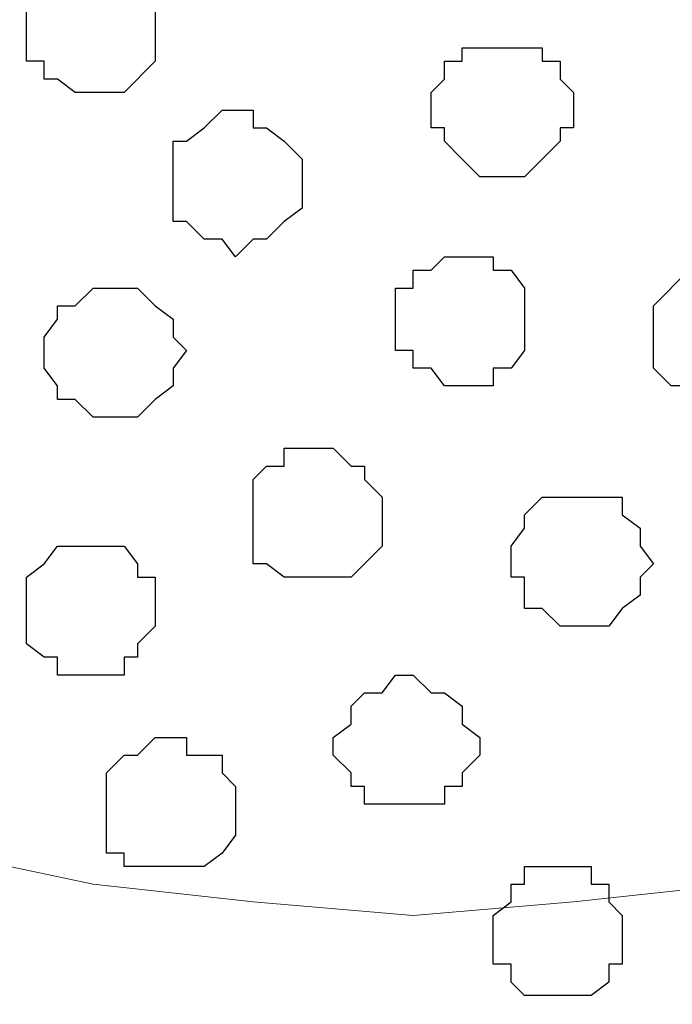
# Model space of a CAD drawing. Units: centimetres. Extents: x -8.5 to 8.7, y -9.5 to 13.4.
# Drawn here: x -1 to -0.6, y -0.9 to -0.4 of the extents above; entities that cross this region are included whole.
import ezdxf

# ---------------------------------------------------------------- set-up
doc = ezdxf.new("R2010")
doc.units = ezdxf.units.CM
doc.header["$MEASUREMENT"] = 0
doc.layers.add('Layer 1', color=7, linetype='Continuous')

msp = doc.modelspace()

# ---------------------------------------------------------------- linework, layer by layer
at = {"layer": 'Layer 1', "color": 254}
msp.add_open_spline([(-7.03227, -0.90876), (-7.03227, -0.90876), (6.39163, -0.90876), (6.39163, -0.90876), (6.39163, -0.90876), (6.39163, -0.90876), (6.39163, 0.90946), (6.39163, 0.90946), (6.39163, 0.90946), (6.39163, 0.90946), (-7.03227, 0.90946), (-7.03227, 0.90946), (-7.03227, 0.90946), (-7.03227, 0.90946), (-7.03227, -0.90876), (-7.03227, -0.90876)], degree=3, knots=[0, 0, 0, 0, 0.25, 0.25, 0.25, 0.25, 0.5, 0.5, 0.5, 0.5, 0.75, 0.75, 0.75, 0.75, 1, 1, 1, 1], dxfattribs=at)
at = {"layer": 'Layer 1', "lineweight": 9}
for points, knots in [([(-7.03227, 0.90946), (-7.03227, 0.90946), (6.39163, 0.90946), (6.39163, 0.90946), (6.39163, 0.90946), (6.39163, 0.90946), (6.39163, -0.90876), (6.39163, -0.90876), (6.39163, -0.90876), (6.39163, -0.90876), (-7.03227, -0.90876), (-7.03227, -0.90876), (-7.03227, -0.90876), (-7.03227, -0.90876), (-7.03227, 0.90946), (-7.03227, 0.90946)], [0, 0, 0, 0, 0.25, 0.25, 0.25, 0.25, 0.5, 0.5, 0.5, 0.5, 0.75, 0.75, 0.75, 0.75, 1, 1, 1, 1]), ([(-1.16487, -0.64841), (-1.16487, -0.64841), (-0.78176, 0.64911), (-0.78176, 0.64911), (-0.78176, 0.64911), (-0.78176, 0.64911), (-0.77329, 0.67239), (-0.77329, 0.67239), (-0.77329, 0.67239), (-0.77329, 0.67239), (-0.78176, 0.69356), (-0.78176, 0.69356), (-0.78176, 0.69356), (-0.78176, 0.69356), (-0.78811, 0.71684), (-0.78811, 0.71684), (-0.78811, 0.71684), (-0.78811, 0.71684), (-0.79657, 0.73378), (-0.79657, 0.73378), (-0.79657, 0.73378), (-0.79657, 0.73378), (-0.83467, 0.77188), (-0.83467, 0.77188), (-0.83467, 0.77188), (-0.83467, 0.77188), (-0.88124, 0.79516), (-0.88124, 0.79516), (-0.88124, 0.79516), (-0.88124, 0.79516), (-0.94262, 0.81633), (-0.94262, 0.81633), (-0.94262, 0.81633), (-0.94262, 0.81633), (-1.01036, 0.83326), (-1.01036, 0.83326), (-1.01036, 0.83326), (-1.01036, 0.83326), (-1.08656, 0.83961), (-1.08656, 0.83961), (-1.08656, 0.83961), (-1.08656, 0.83961), (-1.16487, 0.84808), (-1.16487, 0.84808), (-1.16487, 0.84808), (-1.16487, 0.84808), (-1.24107, 0.83961), (-1.24107, 0.83961), (-1.24107, 0.83961), (-1.24107, 0.83961), (-1.31727, 0.83326), (-1.31727, 0.83326), (-1.31727, 0.83326), (-1.31727, 0.83326), (-1.38712, 0.81633), (-1.38712, 0.81633), (-1.38712, 0.81633), (-1.38712, 0.81633), (-1.44851, 0.79516), (-1.44851, 0.79516), (-1.44851, 0.79516), (-1.44851, 0.79516), (-1.49507, 0.77188), (-1.49507, 0.77188), (-1.49507, 0.77188), (-1.49507, 0.77188), (-1.53317, 0.73378), (-1.53317, 0.73378), (-1.53317, 0.73378), (-1.53317, 0.73378), (-1.53952, 0.71684), (-1.53952, 0.71684), (-1.53952, 0.71684), (-1.53952, 0.71684), (-1.54799, 0.69356), (-1.54799, 0.69356), (-1.54799, 0.69356), (-1.54799, 0.69356), (-1.55646, 0.67239), (-1.55646, 0.67239), (-1.55646, 0.67239), (-1.55646, 0.67239), (-1.54799, 0.64911), (-1.54799, 0.64911), (-1.54799, 0.64911), (-1.54799, 0.64911), (-1.16487, -0.64841), (-1.16487, -0.64841)], [0, 0, 0, 0, 0.045455, 0.045455, 0.045455, 0.045455, 0.090909, 0.090909, 0.090909, 0.090909, 0.136364, 0.136364, 0.136364, 0.136364, 0.181818, 0.181818, 0.181818, 0.181818, 0.227273, 0.227273, 0.227273, 0.227273, 0.272727, 0.272727, 0.272727, 0.272727, 0.318182, 0.318182, 0.318182, 0.318182, 0.363636, 0.363636, 0.363636, 0.363636, 0.409091, 0.409091, 0.409091, 0.409091, 0.454545, 0.454545, 0.454545, 0.454545, 0.5, 0.5, 0.5, 0.5, 0.545455, 0.545455, 0.545455, 0.545455, 0.590909, 0.590909, 0.590909, 0.590909, 0.636364, 0.636364, 0.636364, 0.636364, 0.681818, 0.681818, 0.681818, 0.681818, 0.727273, 0.727273, 0.727273, 0.727273, 0.772727, 0.772727, 0.772727, 0.772727, 0.818182, 0.818182, 0.818182, 0.818182, 0.863636, 0.863636, 0.863636, 0.863636, 0.909091, 0.909091, 0.909091, 0.909091, 0.954545, 0.954545, 0.954545, 0.954545, 1, 1, 1, 1]), ([(-0.37324, -0.64841), (-0.37324, -0.64841), (0.01623, 0.64064), (0.01623, 0.64064), (0.01623, 0.64064), (0.01623, 0.64064), (0.01623, 0.68721), (0.01623, 0.68721), (0.01623, 0.68721), (0.01623, 0.68721), (0.00988, 0.71049), (0.00988, 0.71049), (0.00988, 0.71049), (0.00988, 0.71049), (-0.00706, 0.73378), (-0.00706, 0.73378), (-0.00706, 0.73378), (-0.00706, 0.73378), (-0.04516, 0.76341), (-0.04516, 0.76341), (-0.04516, 0.76341), (-0.04516, 0.76341), (-0.08961, 0.79516), (-0.08961, 0.79516), (-0.08961, 0.79516), (-0.08961, 0.79516), (-0.15099, 0.81633), (-0.15099, 0.81633), (-0.15099, 0.81633), (-0.15099, 0.81633), (-0.22931, 0.83326), (-0.22931, 0.83326), (-0.22931, 0.83326), (-0.22931, 0.83326), (-0.30551, 0.83961), (-0.30551, 0.83961), (-0.30551, 0.83961), (-0.30551, 0.83961), (-0.38171, 0.84808), (-0.38171, 0.84808), (-0.38171, 0.84808), (-0.38171, 0.84808), (-0.45791, 0.84808), (-0.45791, 0.84808), (-0.45791, 0.84808), (-0.45791, 0.84808), (-0.53622, 0.83326), (-0.53622, 0.83326), (-0.53622, 0.83326), (-0.53622, 0.83326), (-0.60396, 0.82479), (-0.60396, 0.82479), (-0.60396, 0.82479), (-0.60396, 0.82479), (-0.66534, 0.80151), (-0.66534, 0.80151), (-0.66534, 0.80151), (-0.66534, 0.80151), (-0.72037, 0.77188), (-0.72037, 0.77188), (-0.72037, 0.77188), (-0.72037, 0.77188), (-0.75001, 0.74013), (-0.75001, 0.74013), (-0.75001, 0.74013), (-0.75001, 0.74013), (-0.76482, 0.72531), (-0.76482, 0.72531), (-0.76482, 0.72531), (-0.76482, 0.72531), (-0.77329, 0.70203), (-0.77329, 0.70203), (-0.77329, 0.70203), (-0.77329, 0.70203), (-0.77329, 0.67874), (-0.77329, 0.67874), (-0.77329, 0.67874), (-0.77329, 0.67874), (-0.76482, 0.65546), (-0.76482, 0.65546), (-0.76482, 0.65546), (-0.76482, 0.65546), (-0.37324, -0.64841), (-0.37324, -0.64841)], [0, 0, 0, 0, 0.047619, 0.047619, 0.047619, 0.047619, 0.095238, 0.095238, 0.095238, 0.095238, 0.142857, 0.142857, 0.142857, 0.142857, 0.190476, 0.190476, 0.190476, 0.190476, 0.238095, 0.238095, 0.238095, 0.238095, 0.285714, 0.285714, 0.285714, 0.285714, 0.333333, 0.333333, 0.333333, 0.333333, 0.380952, 0.380952, 0.380952, 0.380952, 0.428571, 0.428571, 0.428571, 0.428571, 0.47619, 0.47619, 0.47619, 0.47619, 0.52381, 0.52381, 0.52381, 0.52381, 0.571429, 0.571429, 0.571429, 0.571429, 0.619048, 0.619048, 0.619048, 0.619048, 0.666667, 0.666667, 0.666667, 0.666667, 0.714286, 0.714286, 0.714286, 0.714286, 0.761905, 0.761905, 0.761905, 0.761905, 0.809524, 0.809524, 0.809524, 0.809524, 0.857143, 0.857143, 0.857143, 0.857143, 0.904762, 0.904762, 0.904762, 0.904762, 0.952381, 0.952381, 0.952381, 0.952381, 1, 1, 1, 1]), ([(-0.77329, 0.67239), (-0.77329, 0.67239), (-0.39017, -0.62512), (-0.39017, -0.62512), (-0.39017, -0.62512), (-0.39017, -0.62512), (-0.38171, -0.64841), (-0.38171, -0.64841), (-0.38171, -0.64841), (-0.38171, -0.64841), (-0.39017, -0.67169), (-0.39017, -0.67169), (-0.39017, -0.67169), (-0.39017, -0.67169), (-0.39652, -0.69497), (-0.39652, -0.69497), (-0.39652, -0.69497), (-0.39652, -0.69497), (-0.40499, -0.70979), (-0.40499, -0.70979), (-0.40499, -0.70979), (-0.40499, -0.70979), (-0.44309, -0.74789), (-0.44309, -0.74789), (-0.44309, -0.74789), (-0.44309, -0.74789), (-0.48966, -0.77117), (-0.48966, -0.77117), (-0.48966, -0.77117), (-0.48966, -0.77117), (-0.55104, -0.79446), (-0.55104, -0.79446), (-0.55104, -0.79446), (-0.55104, -0.79446), (-0.61877, -0.80927), (-0.61877, -0.80927), (-0.61877, -0.80927), (-0.61877, -0.80927), (-0.69709, -0.81774), (-0.69709, -0.81774), (-0.69709, -0.81774), (-0.69709, -0.81774), (-0.77329, -0.82409), (-0.77329, -0.82409), (-0.77329, -0.82409), (-0.77329, -0.82409), (-0.84949, -0.81774), (-0.84949, -0.81774), (-0.84949, -0.81774), (-0.84949, -0.81774), (-0.92569, -0.80927), (-0.92569, -0.80927), (-0.92569, -0.80927), (-0.92569, -0.80927), (-0.99554, -0.79446), (-0.99554, -0.79446), (-0.99554, -0.79446), (-0.99554, -0.79446), (-1.05692, -0.77117), (-1.05692, -0.77117), (-1.05692, -0.77117), (-1.05692, -0.77117), (-1.10349, -0.74789), (-1.10349, -0.74789), (-1.10349, -0.74789), (-1.10349, -0.74789), (-1.14159, -0.70979), (-1.14159, -0.70979), (-1.14159, -0.70979), (-1.14159, -0.70979), (-1.14794, -0.69497), (-1.14794, -0.69497), (-1.14794, -0.69497), (-1.14794, -0.69497), (-1.15641, -0.67169), (-1.15641, -0.67169), (-1.15641, -0.67169), (-1.15641, -0.67169), (-1.16487, -0.64841), (-1.16487, -0.64841), (-1.16487, -0.64841), (-1.16487, -0.64841), (-1.15641, -0.62512), (-1.15641, -0.62512), (-1.15641, -0.62512), (-1.15641, -0.62512), (-0.77329, 0.67239), (-0.77329, 0.67239)], [0, 0, 0, 0, 0.045455, 0.045455, 0.045455, 0.045455, 0.090909, 0.090909, 0.090909, 0.090909, 0.136364, 0.136364, 0.136364, 0.136364, 0.181818, 0.181818, 0.181818, 0.181818, 0.227273, 0.227273, 0.227273, 0.227273, 0.272727, 0.272727, 0.272727, 0.272727, 0.318182, 0.318182, 0.318182, 0.318182, 0.363636, 0.363636, 0.363636, 0.363636, 0.409091, 0.409091, 0.409091, 0.409091, 0.454545, 0.454545, 0.454545, 0.454545, 0.5, 0.5, 0.5, 0.5, 0.545455, 0.545455, 0.545455, 0.545455, 0.590909, 0.590909, 0.590909, 0.590909, 0.636364, 0.636364, 0.636364, 0.636364, 0.681818, 0.681818, 0.681818, 0.681818, 0.727273, 0.727273, 0.727273, 0.727273, 0.772727, 0.772727, 0.772727, 0.772727, 0.818182, 0.818182, 0.818182, 0.818182, 0.863636, 0.863636, 0.863636, 0.863636, 0.909091, 0.909091, 0.909091, 0.909091, 0.954545, 0.954545, 0.954545, 0.954545, 1, 1, 1, 1])]:
    msp.add_open_spline(points, degree=3, knots=knots, dxfattribs=at)
at = {"layer": 'Layer 1', "color": 253}
for points, knots in [([(-0.92569, -0.43251), (-0.92569, -0.43251), (-0.91087, -0.43251), (-0.91087, -0.43251), (-0.91087, -0.43251), (-0.91087, -0.43251), (-0.89606, -0.41769), (-0.89606, -0.41769), (-0.89606, -0.41769), (-0.89606, -0.41769), (-0.89606, -0.38806), (-0.89606, -0.38806), (-0.89606, -0.38806), (-0.89606, -0.38806), (-0.90452, -0.37959), (-0.90452, -0.37959), (-0.90452, -0.37959), (-0.90452, -0.37959), (-0.91087, -0.37112), (-0.91087, -0.37112), (-0.91087, -0.37112), (-0.91087, -0.37112), (-0.93416, -0.37112), (-0.93416, -0.37112), (-0.93416, -0.37112), (-0.93416, -0.37112), (-0.94262, -0.37959), (-0.94262, -0.37959), (-0.94262, -0.37959), (-0.94262, -0.37959), (-0.94897, -0.37959), (-0.94897, -0.37959), (-0.94897, -0.37959), (-0.94897, -0.37959), (-0.94897, -0.38806), (-0.94897, -0.38806), (-0.94897, -0.38806), (-0.94897, -0.38806), (-0.95744, -0.38806), (-0.95744, -0.38806), (-0.95744, -0.38806), (-0.95744, -0.38806), (-0.95744, -0.41769), (-0.95744, -0.41769), (-0.95744, -0.41769), (-0.95744, -0.41769), (-0.94897, -0.41769), (-0.94897, -0.41769), (-0.94897, -0.41769), (-0.94897, -0.41769), (-0.94897, -0.42616), (-0.94897, -0.42616), (-0.94897, -0.42616), (-0.94897, -0.42616), (-0.94262, -0.42616), (-0.94262, -0.42616), (-0.94262, -0.42616), (-0.94262, -0.42616), (-0.93416, -0.43251), (-0.93416, -0.43251), (-0.93416, -0.43251), (-0.93416, -0.43251), (-0.92569, -0.43251), (-0.92569, -0.43251)], [0, 0, 0, 0, 0.0625, 0.0625, 0.0625, 0.0625, 0.125, 0.125, 0.125, 0.125, 0.1875, 0.1875, 0.1875, 0.1875, 0.25, 0.25, 0.25, 0.25, 0.3125, 0.3125, 0.3125, 0.3125, 0.375, 0.375, 0.375, 0.375, 0.4375, 0.4375, 0.4375, 0.4375, 0.5, 0.5, 0.5, 0.5, 0.5625, 0.5625, 0.5625, 0.5625, 0.625, 0.625, 0.625, 0.625, 0.6875, 0.6875, 0.6875, 0.6875, 0.75, 0.75, 0.75, 0.75, 0.8125, 0.8125, 0.8125, 0.8125, 0.875, 0.875, 0.875, 0.875, 0.9375, 0.9375, 0.9375, 0.9375, 1, 1, 1, 1]), ([(-0.72672, -0.47272), (-0.72672, -0.47272), (-0.72037, -0.47272), (-0.72037, -0.47272), (-0.72037, -0.47272), (-0.72037, -0.47272), (-0.71191, -0.46426), (-0.71191, -0.46426), (-0.71191, -0.46426), (-0.71191, -0.46426), (-0.70344, -0.45579), (-0.70344, -0.45579), (-0.70344, -0.45579), (-0.70344, -0.45579), (-0.70344, -0.44944), (-0.70344, -0.44944), (-0.70344, -0.44944), (-0.70344, -0.44944), (-0.69709, -0.44944), (-0.69709, -0.44944), (-0.69709, -0.44944), (-0.69709, -0.44944), (-0.69709, -0.43251), (-0.69709, -0.43251), (-0.69709, -0.43251), (-0.69709, -0.43251), (-0.70344, -0.42616), (-0.70344, -0.42616), (-0.70344, -0.42616), (-0.70344, -0.42616), (-0.70344, -0.41769), (-0.70344, -0.41769), (-0.70344, -0.41769), (-0.70344, -0.41769), (-0.71191, -0.41769), (-0.71191, -0.41769), (-0.71191, -0.41769), (-0.71191, -0.41769), (-0.71191, -0.41134), (-0.71191, -0.41134), (-0.71191, -0.41134), (-0.71191, -0.41134), (-0.75001, -0.41134), (-0.75001, -0.41134), (-0.75001, -0.41134), (-0.75001, -0.41134), (-0.75001, -0.41769), (-0.75001, -0.41769), (-0.75001, -0.41769), (-0.75001, -0.41769), (-0.75847, -0.41769), (-0.75847, -0.41769), (-0.75847, -0.41769), (-0.75847, -0.41769), (-0.75847, -0.42616), (-0.75847, -0.42616), (-0.75847, -0.42616), (-0.75847, -0.42616), (-0.76482, -0.43251), (-0.76482, -0.43251), (-0.76482, -0.43251), (-0.76482, -0.43251), (-0.76482, -0.44944), (-0.76482, -0.44944), (-0.76482, -0.44944), (-0.76482, -0.44944), (-0.75847, -0.44944), (-0.75847, -0.44944), (-0.75847, -0.44944), (-0.75847, -0.44944), (-0.75847, -0.45579), (-0.75847, -0.45579), (-0.75847, -0.45579), (-0.75847, -0.45579), (-0.75001, -0.46426), (-0.75001, -0.46426), (-0.75001, -0.46426), (-0.75001, -0.46426), (-0.74154, -0.47272), (-0.74154, -0.47272), (-0.74154, -0.47272), (-0.74154, -0.47272), (-0.72672, -0.47272), (-0.72672, -0.47272)], [0, 0, 0, 0, 0.047619, 0.047619, 0.047619, 0.047619, 0.095238, 0.095238, 0.095238, 0.095238, 0.142857, 0.142857, 0.142857, 0.142857, 0.190476, 0.190476, 0.190476, 0.190476, 0.238095, 0.238095, 0.238095, 0.238095, 0.285714, 0.285714, 0.285714, 0.285714, 0.333333, 0.333333, 0.333333, 0.333333, 0.380952, 0.380952, 0.380952, 0.380952, 0.428571, 0.428571, 0.428571, 0.428571, 0.47619, 0.47619, 0.47619, 0.47619, 0.52381, 0.52381, 0.52381, 0.52381, 0.571429, 0.571429, 0.571429, 0.571429, 0.619048, 0.619048, 0.619048, 0.619048, 0.666667, 0.666667, 0.666667, 0.666667, 0.714286, 0.714286, 0.714286, 0.714286, 0.761905, 0.761905, 0.761905, 0.761905, 0.809524, 0.809524, 0.809524, 0.809524, 0.857143, 0.857143, 0.857143, 0.857143, 0.904762, 0.904762, 0.904762, 0.904762, 0.952381, 0.952381, 0.952381, 0.952381, 1, 1, 1, 1]), ([(-0.85796, -0.51082), (-0.85796, -0.51082), (-0.84949, -0.50236), (-0.84949, -0.50236), (-0.84949, -0.50236), (-0.84949, -0.50236), (-0.84314, -0.50236), (-0.84314, -0.50236), (-0.84314, -0.50236), (-0.84314, -0.50236), (-0.83467, -0.49389), (-0.83467, -0.49389), (-0.83467, -0.49389), (-0.83467, -0.49389), (-0.82621, -0.48754), (-0.82621, -0.48754), (-0.82621, -0.48754), (-0.82621, -0.48754), (-0.82621, -0.46426), (-0.82621, -0.46426), (-0.82621, -0.46426), (-0.82621, -0.46426), (-0.83467, -0.45579), (-0.83467, -0.45579), (-0.83467, -0.45579), (-0.83467, -0.45579), (-0.84314, -0.44944), (-0.84314, -0.44944), (-0.84314, -0.44944), (-0.84314, -0.44944), (-0.84949, -0.44944), (-0.84949, -0.44944), (-0.84949, -0.44944), (-0.84949, -0.44944), (-0.84949, -0.44097), (-0.84949, -0.44097), (-0.84949, -0.44097), (-0.84949, -0.44097), (-0.86431, -0.44097), (-0.86431, -0.44097), (-0.86431, -0.44097), (-0.86431, -0.44097), (-0.87277, -0.44944), (-0.87277, -0.44944), (-0.87277, -0.44944), (-0.87277, -0.44944), (-0.88124, -0.45579), (-0.88124, -0.45579), (-0.88124, -0.45579), (-0.88124, -0.45579), (-0.88759, -0.45579), (-0.88759, -0.45579), (-0.88759, -0.45579), (-0.88759, -0.45579), (-0.88759, -0.49389), (-0.88759, -0.49389), (-0.88759, -0.49389), (-0.88759, -0.49389), (-0.88124, -0.49389), (-0.88124, -0.49389), (-0.88124, -0.49389), (-0.88124, -0.49389), (-0.87277, -0.50236), (-0.87277, -0.50236), (-0.87277, -0.50236), (-0.87277, -0.50236), (-0.86431, -0.50236), (-0.86431, -0.50236), (-0.86431, -0.50236), (-0.86431, -0.50236), (-0.85796, -0.51082), (-0.85796, -0.51082)], [0, 0, 0, 0, 0.055556, 0.055556, 0.055556, 0.055556, 0.111111, 0.111111, 0.111111, 0.111111, 0.166667, 0.166667, 0.166667, 0.166667, 0.222222, 0.222222, 0.222222, 0.222222, 0.277778, 0.277778, 0.277778, 0.277778, 0.333333, 0.333333, 0.333333, 0.333333, 0.388889, 0.388889, 0.388889, 0.388889, 0.444444, 0.444444, 0.444444, 0.444444, 0.5, 0.5, 0.5, 0.5, 0.555556, 0.555556, 0.555556, 0.555556, 0.611111, 0.611111, 0.611111, 0.611111, 0.666667, 0.666667, 0.666667, 0.666667, 0.722222, 0.722222, 0.722222, 0.722222, 0.777778, 0.777778, 0.777778, 0.777778, 0.833333, 0.833333, 0.833333, 0.833333, 0.888889, 0.888889, 0.888889, 0.888889, 0.944444, 0.944444, 0.944444, 0.944444, 1, 1, 1, 1]), ([(-0.75001, -0.57221), (-0.75001, -0.57221), (-0.73519, -0.57221), (-0.73519, -0.57221), (-0.73519, -0.57221), (-0.73519, -0.57221), (-0.73519, -0.56374), (-0.73519, -0.56374), (-0.73519, -0.56374), (-0.73519, -0.56374), (-0.72672, -0.56374), (-0.72672, -0.56374), (-0.72672, -0.56374), (-0.72672, -0.56374), (-0.72037, -0.55527), (-0.72037, -0.55527), (-0.72037, -0.55527), (-0.72037, -0.55527), (-0.72037, -0.52564), (-0.72037, -0.52564), (-0.72037, -0.52564), (-0.72037, -0.52564), (-0.72672, -0.51717), (-0.72672, -0.51717), (-0.72672, -0.51717), (-0.72672, -0.51717), (-0.73519, -0.51717), (-0.73519, -0.51717), (-0.73519, -0.51717), (-0.73519, -0.51717), (-0.73519, -0.51082), (-0.73519, -0.51082), (-0.73519, -0.51082), (-0.73519, -0.51082), (-0.75847, -0.51082), (-0.75847, -0.51082), (-0.75847, -0.51082), (-0.75847, -0.51082), (-0.76482, -0.51717), (-0.76482, -0.51717), (-0.76482, -0.51717), (-0.76482, -0.51717), (-0.77329, -0.51717), (-0.77329, -0.51717), (-0.77329, -0.51717), (-0.77329, -0.51717), (-0.77329, -0.52564), (-0.77329, -0.52564), (-0.77329, -0.52564), (-0.77329, -0.52564), (-0.78176, -0.52564), (-0.78176, -0.52564), (-0.78176, -0.52564), (-0.78176, -0.52564), (-0.78176, -0.55527), (-0.78176, -0.55527), (-0.78176, -0.55527), (-0.78176, -0.55527), (-0.77329, -0.55527), (-0.77329, -0.55527), (-0.77329, -0.55527), (-0.77329, -0.55527), (-0.77329, -0.56374), (-0.77329, -0.56374), (-0.77329, -0.56374), (-0.77329, -0.56374), (-0.76482, -0.56374), (-0.76482, -0.56374), (-0.76482, -0.56374), (-0.76482, -0.56374), (-0.75847, -0.57221), (-0.75847, -0.57221), (-0.75847, -0.57221), (-0.75847, -0.57221), (-0.75001, -0.57221), (-0.75001, -0.57221)], [0, 0, 0, 0, 0.052632, 0.052632, 0.052632, 0.052632, 0.105263, 0.105263, 0.105263, 0.105263, 0.157895, 0.157895, 0.157895, 0.157895, 0.210526, 0.210526, 0.210526, 0.210526, 0.263158, 0.263158, 0.263158, 0.263158, 0.315789, 0.315789, 0.315789, 0.315789, 0.368421, 0.368421, 0.368421, 0.368421, 0.421053, 0.421053, 0.421053, 0.421053, 0.473684, 0.473684, 0.473684, 0.473684, 0.526316, 0.526316, 0.526316, 0.526316, 0.578947, 0.578947, 0.578947, 0.578947, 0.631579, 0.631579, 0.631579, 0.631579, 0.684211, 0.684211, 0.684211, 0.684211, 0.736842, 0.736842, 0.736842, 0.736842, 0.789474, 0.789474, 0.789474, 0.789474, 0.842105, 0.842105, 0.842105, 0.842105, 0.894737, 0.894737, 0.894737, 0.894737, 0.947368, 0.947368, 0.947368, 0.947368, 1, 1, 1, 1]), ([(-0.62724, -0.57856), (-0.62724, -0.57856), (-0.61877, -0.57856), (-0.61877, -0.57856), (-0.61877, -0.57856), (-0.61877, -0.57856), (-0.61242, -0.57221), (-0.61242, -0.57221), (-0.61242, -0.57221), (-0.61242, -0.57221), (-0.60396, -0.57221), (-0.60396, -0.57221), (-0.60396, -0.57221), (-0.60396, -0.57221), (-0.60396, -0.56374), (-0.60396, -0.56374), (-0.60396, -0.56374), (-0.60396, -0.56374), (-0.59761, -0.56374), (-0.59761, -0.56374), (-0.59761, -0.56374), (-0.59761, -0.56374), (-0.59761, -0.53411), (-0.59761, -0.53411), (-0.59761, -0.53411), (-0.59761, -0.53411), (-0.60396, -0.53411), (-0.60396, -0.53411), (-0.60396, -0.53411), (-0.60396, -0.53411), (-0.60396, -0.52564), (-0.60396, -0.52564), (-0.60396, -0.52564), (-0.60396, -0.52564), (-0.61242, -0.51717), (-0.61242, -0.51717), (-0.61242, -0.51717), (-0.61242, -0.51717), (-0.64206, -0.51717), (-0.64206, -0.51717), (-0.64206, -0.51717), (-0.64206, -0.51717), (-0.65899, -0.53411), (-0.65899, -0.53411), (-0.65899, -0.53411), (-0.65899, -0.53411), (-0.65899, -0.56374), (-0.65899, -0.56374), (-0.65899, -0.56374), (-0.65899, -0.56374), (-0.65052, -0.57221), (-0.65052, -0.57221), (-0.65052, -0.57221), (-0.65052, -0.57221), (-0.64206, -0.57221), (-0.64206, -0.57221), (-0.64206, -0.57221), (-0.64206, -0.57221), (-0.64206, -0.57856), (-0.64206, -0.57856), (-0.64206, -0.57856), (-0.64206, -0.57856), (-0.62724, -0.57856), (-0.62724, -0.57856)], [0, 0, 0, 0, 0.0625, 0.0625, 0.0625, 0.0625, 0.125, 0.125, 0.125, 0.125, 0.1875, 0.1875, 0.1875, 0.1875, 0.25, 0.25, 0.25, 0.25, 0.3125, 0.3125, 0.3125, 0.3125, 0.375, 0.375, 0.375, 0.375, 0.4375, 0.4375, 0.4375, 0.4375, 0.5, 0.5, 0.5, 0.5, 0.5625, 0.5625, 0.5625, 0.5625, 0.625, 0.625, 0.625, 0.625, 0.6875, 0.6875, 0.6875, 0.6875, 0.75, 0.75, 0.75, 0.75, 0.8125, 0.8125, 0.8125, 0.8125, 0.875, 0.875, 0.875, 0.875, 0.9375, 0.9375, 0.9375, 0.9375, 1, 1, 1, 1]), ([(-0.91934, -0.58702), (-0.91934, -0.58702), (-0.90452, -0.58702), (-0.90452, -0.58702), (-0.90452, -0.58702), (-0.90452, -0.58702), (-0.89606, -0.57856), (-0.89606, -0.57856), (-0.89606, -0.57856), (-0.89606, -0.57856), (-0.88759, -0.57221), (-0.88759, -0.57221), (-0.88759, -0.57221), (-0.88759, -0.57221), (-0.88759, -0.56374), (-0.88759, -0.56374), (-0.88759, -0.56374), (-0.88759, -0.56374), (-0.88124, -0.55527), (-0.88124, -0.55527), (-0.88124, -0.55527), (-0.88124, -0.55527), (-0.88759, -0.54892), (-0.88759, -0.54892), (-0.88759, -0.54892), (-0.88759, -0.54892), (-0.88759, -0.54046), (-0.88759, -0.54046), (-0.88759, -0.54046), (-0.88759, -0.54046), (-0.89606, -0.53411), (-0.89606, -0.53411), (-0.89606, -0.53411), (-0.89606, -0.53411), (-0.90452, -0.52564), (-0.90452, -0.52564), (-0.90452, -0.52564), (-0.90452, -0.52564), (-0.92569, -0.52564), (-0.92569, -0.52564), (-0.92569, -0.52564), (-0.92569, -0.52564), (-0.93416, -0.53411), (-0.93416, -0.53411), (-0.93416, -0.53411), (-0.93416, -0.53411), (-0.94262, -0.53411), (-0.94262, -0.53411), (-0.94262, -0.53411), (-0.94262, -0.53411), (-0.94262, -0.54046), (-0.94262, -0.54046), (-0.94262, -0.54046), (-0.94262, -0.54046), (-0.94897, -0.54892), (-0.94897, -0.54892), (-0.94897, -0.54892), (-0.94897, -0.54892), (-0.94897, -0.56374), (-0.94897, -0.56374), (-0.94897, -0.56374), (-0.94897, -0.56374), (-0.94262, -0.57221), (-0.94262, -0.57221), (-0.94262, -0.57221), (-0.94262, -0.57221), (-0.94262, -0.57856), (-0.94262, -0.57856), (-0.94262, -0.57856), (-0.94262, -0.57856), (-0.93416, -0.57856), (-0.93416, -0.57856), (-0.93416, -0.57856), (-0.93416, -0.57856), (-0.92569, -0.58702), (-0.92569, -0.58702), (-0.92569, -0.58702), (-0.92569, -0.58702), (-0.91934, -0.58702), (-0.91934, -0.58702)], [0, 0, 0, 0, 0.05, 0.05, 0.05, 0.05, 0.1, 0.1, 0.1, 0.1, 0.15, 0.15, 0.15, 0.15, 0.2, 0.2, 0.2, 0.2, 0.25, 0.25, 0.25, 0.25, 0.3, 0.3, 0.3, 0.3, 0.35, 0.35, 0.35, 0.35, 0.4, 0.4, 0.4, 0.4, 0.45, 0.45, 0.45, 0.45, 0.5, 0.5, 0.5, 0.5, 0.55, 0.55, 0.55, 0.55, 0.6, 0.6, 0.6, 0.6, 0.65, 0.65, 0.65, 0.65, 0.7, 0.7, 0.7, 0.7, 0.75, 0.75, 0.75, 0.75, 0.8, 0.8, 0.8, 0.8, 0.85, 0.85, 0.85, 0.85, 0.9, 0.9, 0.9, 0.9, 0.95, 0.95, 0.95, 0.95, 1, 1, 1, 1]), ([(-0.69709, -0.68651), (-0.69709, -0.68651), (-0.68016, -0.68651), (-0.68016, -0.68651), (-0.68016, -0.68651), (-0.68016, -0.68651), (-0.67381, -0.67804), (-0.67381, -0.67804), (-0.67381, -0.67804), (-0.67381, -0.67804), (-0.66534, -0.67169), (-0.66534, -0.67169), (-0.66534, -0.67169), (-0.66534, -0.67169), (-0.66534, -0.66322), (-0.66534, -0.66322), (-0.66534, -0.66322), (-0.66534, -0.66322), (-0.65899, -0.65687), (-0.65899, -0.65687), (-0.65899, -0.65687), (-0.65899, -0.65687), (-0.66534, -0.64841), (-0.66534, -0.64841), (-0.66534, -0.64841), (-0.66534, -0.64841), (-0.66534, -0.63994), (-0.66534, -0.63994), (-0.66534, -0.63994), (-0.66534, -0.63994), (-0.67381, -0.63359), (-0.67381, -0.63359), (-0.67381, -0.63359), (-0.67381, -0.63359), (-0.67381, -0.62512), (-0.67381, -0.62512), (-0.67381, -0.62512), (-0.67381, -0.62512), (-0.71191, -0.62512), (-0.71191, -0.62512), (-0.71191, -0.62512), (-0.71191, -0.62512), (-0.72037, -0.63359), (-0.72037, -0.63359), (-0.72037, -0.63359), (-0.72037, -0.63359), (-0.72037, -0.63994), (-0.72037, -0.63994), (-0.72037, -0.63994), (-0.72037, -0.63994), (-0.72672, -0.64841), (-0.72672, -0.64841), (-0.72672, -0.64841), (-0.72672, -0.64841), (-0.72672, -0.66322), (-0.72672, -0.66322), (-0.72672, -0.66322), (-0.72672, -0.66322), (-0.72037, -0.66322), (-0.72037, -0.66322), (-0.72037, -0.66322), (-0.72037, -0.66322), (-0.72037, -0.67804), (-0.72037, -0.67804), (-0.72037, -0.67804), (-0.72037, -0.67804), (-0.71191, -0.67804), (-0.71191, -0.67804), (-0.71191, -0.67804), (-0.71191, -0.67804), (-0.70344, -0.68651), (-0.70344, -0.68651), (-0.70344, -0.68651), (-0.70344, -0.68651), (-0.69709, -0.68651), (-0.69709, -0.68651)], [0, 0, 0, 0, 0.052632, 0.052632, 0.052632, 0.052632, 0.105263, 0.105263, 0.105263, 0.105263, 0.157895, 0.157895, 0.157895, 0.157895, 0.210526, 0.210526, 0.210526, 0.210526, 0.263158, 0.263158, 0.263158, 0.263158, 0.315789, 0.315789, 0.315789, 0.315789, 0.368421, 0.368421, 0.368421, 0.368421, 0.421053, 0.421053, 0.421053, 0.421053, 0.473684, 0.473684, 0.473684, 0.473684, 0.526316, 0.526316, 0.526316, 0.526316, 0.578947, 0.578947, 0.578947, 0.578947, 0.631579, 0.631579, 0.631579, 0.631579, 0.684211, 0.684211, 0.684211, 0.684211, 0.736842, 0.736842, 0.736842, 0.736842, 0.789474, 0.789474, 0.789474, 0.789474, 0.842105, 0.842105, 0.842105, 0.842105, 0.894737, 0.894737, 0.894737, 0.894737, 0.947368, 0.947368, 0.947368, 0.947368, 1, 1, 1, 1]), ([(-0.78176, -0.77117), (-0.78176, -0.77117), (-0.75847, -0.77117), (-0.75847, -0.77117), (-0.75847, -0.77117), (-0.75847, -0.77117), (-0.75847, -0.76271), (-0.75847, -0.76271), (-0.75847, -0.76271), (-0.75847, -0.76271), (-0.75001, -0.76271), (-0.75001, -0.76271), (-0.75001, -0.76271), (-0.75001, -0.76271), (-0.75001, -0.75636), (-0.75001, -0.75636), (-0.75001, -0.75636), (-0.75001, -0.75636), (-0.74154, -0.74789), (-0.74154, -0.74789), (-0.74154, -0.74789), (-0.74154, -0.74789), (-0.74154, -0.73942), (-0.74154, -0.73942), (-0.74154, -0.73942), (-0.74154, -0.73942), (-0.75001, -0.73307), (-0.75001, -0.73307), (-0.75001, -0.73307), (-0.75001, -0.73307), (-0.75001, -0.72461), (-0.75001, -0.72461), (-0.75001, -0.72461), (-0.75001, -0.72461), (-0.75847, -0.71826), (-0.75847, -0.71826), (-0.75847, -0.71826), (-0.75847, -0.71826), (-0.76482, -0.71826), (-0.76482, -0.71826), (-0.76482, -0.71826), (-0.76482, -0.71826), (-0.77329, -0.70979), (-0.77329, -0.70979), (-0.77329, -0.70979), (-0.77329, -0.70979), (-0.78176, -0.70979), (-0.78176, -0.70979), (-0.78176, -0.70979), (-0.78176, -0.70979), (-0.78811, -0.71826), (-0.78811, -0.71826), (-0.78811, -0.71826), (-0.78811, -0.71826), (-0.79657, -0.71826), (-0.79657, -0.71826), (-0.79657, -0.71826), (-0.79657, -0.71826), (-0.80292, -0.72461), (-0.80292, -0.72461), (-0.80292, -0.72461), (-0.80292, -0.72461), (-0.80292, -0.73307), (-0.80292, -0.73307), (-0.80292, -0.73307), (-0.80292, -0.73307), (-0.81139, -0.73942), (-0.81139, -0.73942), (-0.81139, -0.73942), (-0.81139, -0.73942), (-0.81139, -0.74789), (-0.81139, -0.74789), (-0.81139, -0.74789), (-0.81139, -0.74789), (-0.80292, -0.75636), (-0.80292, -0.75636), (-0.80292, -0.75636), (-0.80292, -0.75636), (-0.80292, -0.76271), (-0.80292, -0.76271), (-0.80292, -0.76271), (-0.80292, -0.76271), (-0.79657, -0.76271), (-0.79657, -0.76271), (-0.79657, -0.76271), (-0.79657, -0.76271), (-0.79657, -0.77117), (-0.79657, -0.77117), (-0.79657, -0.77117), (-0.79657, -0.77117), (-0.78176, -0.77117), (-0.78176, -0.77117)], [0, 0, 0, 0, 0.043478, 0.043478, 0.043478, 0.043478, 0.086957, 0.086957, 0.086957, 0.086957, 0.130435, 0.130435, 0.130435, 0.130435, 0.173913, 0.173913, 0.173913, 0.173913, 0.217391, 0.217391, 0.217391, 0.217391, 0.26087, 0.26087, 0.26087, 0.26087, 0.304348, 0.304348, 0.304348, 0.304348, 0.347826, 0.347826, 0.347826, 0.347826, 0.391304, 0.391304, 0.391304, 0.391304, 0.434783, 0.434783, 0.434783, 0.434783, 0.478261, 0.478261, 0.478261, 0.478261, 0.521739, 0.521739, 0.521739, 0.521739, 0.565217, 0.565217, 0.565217, 0.565217, 0.608696, 0.608696, 0.608696, 0.608696, 0.652174, 0.652174, 0.652174, 0.652174, 0.695652, 0.695652, 0.695652, 0.695652, 0.73913, 0.73913, 0.73913, 0.73913, 0.782609, 0.782609, 0.782609, 0.782609, 0.826087, 0.826087, 0.826087, 0.826087, 0.869565, 0.869565, 0.869565, 0.869565, 0.913043, 0.913043, 0.913043, 0.913043, 0.956522, 0.956522, 0.956522, 0.956522, 1, 1, 1, 1]), ([(-0.88759, -0.80081), (-0.88759, -0.80081), (-0.87277, -0.80081), (-0.87277, -0.80081), (-0.87277, -0.80081), (-0.87277, -0.80081), (-0.86431, -0.79446), (-0.86431, -0.79446), (-0.86431, -0.79446), (-0.86431, -0.79446), (-0.85796, -0.78599), (-0.85796, -0.78599), (-0.85796, -0.78599), (-0.85796, -0.78599), (-0.85796, -0.76271), (-0.85796, -0.76271), (-0.85796, -0.76271), (-0.85796, -0.76271), (-0.86431, -0.75636), (-0.86431, -0.75636), (-0.86431, -0.75636), (-0.86431, -0.75636), (-0.86431, -0.74789), (-0.86431, -0.74789), (-0.86431, -0.74789), (-0.86431, -0.74789), (-0.88124, -0.74789), (-0.88124, -0.74789), (-0.88124, -0.74789), (-0.88124, -0.74789), (-0.88124, -0.73942), (-0.88124, -0.73942), (-0.88124, -0.73942), (-0.88124, -0.73942), (-0.89606, -0.73942), (-0.89606, -0.73942), (-0.89606, -0.73942), (-0.89606, -0.73942), (-0.90452, -0.74789), (-0.90452, -0.74789), (-0.90452, -0.74789), (-0.90452, -0.74789), (-0.91087, -0.74789), (-0.91087, -0.74789), (-0.91087, -0.74789), (-0.91087, -0.74789), (-0.91934, -0.75636), (-0.91934, -0.75636), (-0.91934, -0.75636), (-0.91934, -0.75636), (-0.91934, -0.79446), (-0.91934, -0.79446), (-0.91934, -0.79446), (-0.91934, -0.79446), (-0.91087, -0.79446), (-0.91087, -0.79446), (-0.91087, -0.79446), (-0.91087, -0.79446), (-0.91087, -0.80081), (-0.91087, -0.80081), (-0.91087, -0.80081), (-0.91087, -0.80081), (-0.88759, -0.80081), (-0.88759, -0.80081)], [0, 0, 0, 0, 0.0625, 0.0625, 0.0625, 0.0625, 0.125, 0.125, 0.125, 0.125, 0.1875, 0.1875, 0.1875, 0.1875, 0.25, 0.25, 0.25, 0.25, 0.3125, 0.3125, 0.3125, 0.3125, 0.375, 0.375, 0.375, 0.375, 0.4375, 0.4375, 0.4375, 0.4375, 0.5, 0.5, 0.5, 0.5, 0.5625, 0.5625, 0.5625, 0.5625, 0.625, 0.625, 0.625, 0.625, 0.6875, 0.6875, 0.6875, 0.6875, 0.75, 0.75, 0.75, 0.75, 0.8125, 0.8125, 0.8125, 0.8125, 0.875, 0.875, 0.875, 0.875, 0.9375, 0.9375, 0.9375, 0.9375, 1, 1, 1, 1]), ([(-0.70344, -0.86219), (-0.70344, -0.86219), (-0.68862, -0.86219), (-0.68862, -0.86219), (-0.68862, -0.86219), (-0.68862, -0.86219), (-0.68016, -0.85584), (-0.68016, -0.85584), (-0.68016, -0.85584), (-0.68016, -0.85584), (-0.68016, -0.84737), (-0.68016, -0.84737), (-0.68016, -0.84737), (-0.68016, -0.84737), (-0.67381, -0.84737), (-0.67381, -0.84737), (-0.67381, -0.84737), (-0.67381, -0.84737), (-0.67381, -0.82409), (-0.67381, -0.82409), (-0.67381, -0.82409), (-0.67381, -0.82409), (-0.68016, -0.81774), (-0.68016, -0.81774), (-0.68016, -0.81774), (-0.68016, -0.81774), (-0.68016, -0.80927), (-0.68016, -0.80927), (-0.68016, -0.80927), (-0.68016, -0.80927), (-0.68862, -0.80927), (-0.68862, -0.80927), (-0.68862, -0.80927), (-0.68862, -0.80927), (-0.68862, -0.80081), (-0.68862, -0.80081), (-0.68862, -0.80081), (-0.68862, -0.80081), (-0.72037, -0.80081), (-0.72037, -0.80081), (-0.72037, -0.80081), (-0.72037, -0.80081), (-0.72037, -0.80927), (-0.72037, -0.80927), (-0.72037, -0.80927), (-0.72037, -0.80927), (-0.72672, -0.80927), (-0.72672, -0.80927), (-0.72672, -0.80927), (-0.72672, -0.80927), (-0.72672, -0.81774), (-0.72672, -0.81774), (-0.72672, -0.81774), (-0.72672, -0.81774), (-0.73519, -0.82409), (-0.73519, -0.82409), (-0.73519, -0.82409), (-0.73519, -0.82409), (-0.73519, -0.84737), (-0.73519, -0.84737), (-0.73519, -0.84737), (-0.73519, -0.84737), (-0.72672, -0.84737), (-0.72672, -0.84737), (-0.72672, -0.84737), (-0.72672, -0.84737), (-0.72672, -0.85584), (-0.72672, -0.85584), (-0.72672, -0.85584), (-0.72672, -0.85584), (-0.72037, -0.86219), (-0.72037, -0.86219), (-0.72037, -0.86219), (-0.72037, -0.86219), (-0.70344, -0.86219), (-0.70344, -0.86219)], [0, 0, 0, 0, 0.052632, 0.052632, 0.052632, 0.052632, 0.105263, 0.105263, 0.105263, 0.105263, 0.157895, 0.157895, 0.157895, 0.157895, 0.210526, 0.210526, 0.210526, 0.210526, 0.263158, 0.263158, 0.263158, 0.263158, 0.315789, 0.315789, 0.315789, 0.315789, 0.368421, 0.368421, 0.368421, 0.368421, 0.421053, 0.421053, 0.421053, 0.421053, 0.473684, 0.473684, 0.473684, 0.473684, 0.526316, 0.526316, 0.526316, 0.526316, 0.578947, 0.578947, 0.578947, 0.578947, 0.631579, 0.631579, 0.631579, 0.631579, 0.684211, 0.684211, 0.684211, 0.684211, 0.736842, 0.736842, 0.736842, 0.736842, 0.789474, 0.789474, 0.789474, 0.789474, 0.842105, 0.842105, 0.842105, 0.842105, 0.894737, 0.894737, 0.894737, 0.894737, 0.947368, 0.947368, 0.947368, 0.947368, 1, 1, 1, 1])]:
    msp.add_open_spline(points, degree=3, knots=knots, dxfattribs=at)
at = {"layer": 'Layer 1', "color": 251}
msp.add_open_spline([(-0.81986, -0.66322), (-0.81986, -0.66322), (-0.80292, -0.66322), (-0.80292, -0.66322), (-0.80292, -0.66322), (-0.80292, -0.66322), (-0.79657, -0.65687), (-0.79657, -0.65687), (-0.79657, -0.65687), (-0.79657, -0.65687), (-0.78811, -0.64841), (-0.78811, -0.64841), (-0.78811, -0.64841), (-0.78811, -0.64841), (-0.78811, -0.62512), (-0.78811, -0.62512), (-0.78811, -0.62512), (-0.78811, -0.62512), (-0.79657, -0.61666), (-0.79657, -0.61666), (-0.79657, -0.61666), (-0.79657, -0.61666), (-0.79657, -0.61031), (-0.79657, -0.61031), (-0.79657, -0.61031), (-0.79657, -0.61031), (-0.80292, -0.61031), (-0.80292, -0.61031), (-0.80292, -0.61031), (-0.80292, -0.61031), (-0.81139, -0.60184), (-0.81139, -0.60184), (-0.81139, -0.60184), (-0.81139, -0.60184), (-0.83467, -0.60184), (-0.83467, -0.60184), (-0.83467, -0.60184), (-0.83467, -0.60184), (-0.83467, -0.61031), (-0.83467, -0.61031), (-0.83467, -0.61031), (-0.83467, -0.61031), (-0.84314, -0.61031), (-0.84314, -0.61031), (-0.84314, -0.61031), (-0.84314, -0.61031), (-0.84949, -0.61666), (-0.84949, -0.61666), (-0.84949, -0.61666), (-0.84949, -0.61666), (-0.84949, -0.65687), (-0.84949, -0.65687), (-0.84949, -0.65687), (-0.84949, -0.65687), (-0.84314, -0.65687), (-0.84314, -0.65687), (-0.84314, -0.65687), (-0.84314, -0.65687), (-0.83467, -0.66322), (-0.83467, -0.66322), (-0.83467, -0.66322), (-0.83467, -0.66322), (-0.81986, -0.66322), (-0.81986, -0.66322)], degree=3, knots=[0, 0, 0, 0, 0.0625, 0.0625, 0.0625, 0.0625, 0.125, 0.125, 0.125, 0.125, 0.1875, 0.1875, 0.1875, 0.1875, 0.25, 0.25, 0.25, 0.25, 0.3125, 0.3125, 0.3125, 0.3125, 0.375, 0.375, 0.375, 0.375, 0.4375, 0.4375, 0.4375, 0.4375, 0.5, 0.5, 0.5, 0.5, 0.5625, 0.5625, 0.5625, 0.5625, 0.625, 0.625, 0.625, 0.625, 0.6875, 0.6875, 0.6875, 0.6875, 0.75, 0.75, 0.75, 0.75, 0.8125, 0.8125, 0.8125, 0.8125, 0.875, 0.875, 0.875, 0.875, 0.9375, 0.9375, 0.9375, 0.9375, 1, 1, 1, 1], dxfattribs=at)
at = {"layer": 'Layer 1', "color": 8}
msp.add_open_spline([(-0.92569, -0.70979), (-0.92569, -0.70979), (-0.91087, -0.70979), (-0.91087, -0.70979), (-0.91087, -0.70979), (-0.91087, -0.70979), (-0.91087, -0.70132), (-0.91087, -0.70132), (-0.91087, -0.70132), (-0.91087, -0.70132), (-0.90452, -0.70132), (-0.90452, -0.70132), (-0.90452, -0.70132), (-0.90452, -0.70132), (-0.90452, -0.69497), (-0.90452, -0.69497), (-0.90452, -0.69497), (-0.90452, -0.69497), (-0.89606, -0.68651), (-0.89606, -0.68651), (-0.89606, -0.68651), (-0.89606, -0.68651), (-0.89606, -0.66322), (-0.89606, -0.66322), (-0.89606, -0.66322), (-0.89606, -0.66322), (-0.90452, -0.66322), (-0.90452, -0.66322), (-0.90452, -0.66322), (-0.90452, -0.66322), (-0.90452, -0.65687), (-0.90452, -0.65687), (-0.90452, -0.65687), (-0.90452, -0.65687), (-0.91087, -0.64841), (-0.91087, -0.64841), (-0.91087, -0.64841), (-0.91087, -0.64841), (-0.94262, -0.64841), (-0.94262, -0.64841), (-0.94262, -0.64841), (-0.94262, -0.64841), (-0.94897, -0.65687), (-0.94897, -0.65687), (-0.94897, -0.65687), (-0.94897, -0.65687), (-0.95744, -0.66322), (-0.95744, -0.66322), (-0.95744, -0.66322), (-0.95744, -0.66322), (-0.95744, -0.69497), (-0.95744, -0.69497), (-0.95744, -0.69497), (-0.95744, -0.69497), (-0.94897, -0.70132), (-0.94897, -0.70132), (-0.94897, -0.70132), (-0.94897, -0.70132), (-0.94262, -0.70132), (-0.94262, -0.70132), (-0.94262, -0.70132), (-0.94262, -0.70132), (-0.94262, -0.70979), (-0.94262, -0.70979), (-0.94262, -0.70979), (-0.94262, -0.70979), (-0.92569, -0.70979), (-0.92569, -0.70979)], degree=3, knots=[0, 0, 0, 0, 0.058824, 0.058824, 0.058824, 0.058824, 0.117647, 0.117647, 0.117647, 0.117647, 0.176471, 0.176471, 0.176471, 0.176471, 0.235294, 0.235294, 0.235294, 0.235294, 0.294118, 0.294118, 0.294118, 0.294118, 0.352941, 0.352941, 0.352941, 0.352941, 0.411765, 0.411765, 0.411765, 0.411765, 0.470588, 0.470588, 0.470588, 0.470588, 0.529412, 0.529412, 0.529412, 0.529412, 0.588235, 0.588235, 0.588235, 0.588235, 0.647059, 0.647059, 0.647059, 0.647059, 0.705882, 0.705882, 0.705882, 0.705882, 0.764706, 0.764706, 0.764706, 0.764706, 0.823529, 0.823529, 0.823529, 0.823529, 0.882353, 0.882353, 0.882353, 0.882353, 0.941176, 0.941176, 0.941176, 0.941176, 1, 1, 1, 1], dxfattribs=at)

doc.saveas('drawing.dxf')
